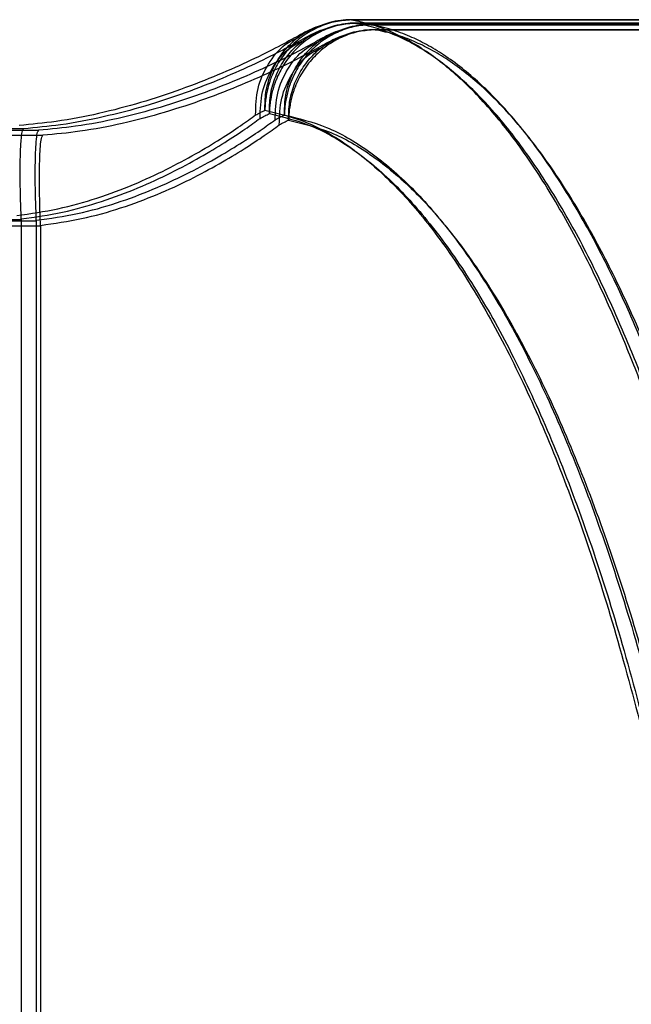
# Model space of a CAD drawing. Units: millimetres. Extents: x 56282.4 to 56290.9, y 33221.9 to 33232.3.
# Drawn here: x 56287.9 to 56288, y 33229.7 to 33229.8 of the extents above; entities that cross this region are included whole.
import ezdxf

# ---------------------------------------------------------------- set-up
doc = ezdxf.new("R2010")
doc.units = ezdxf.units.MM

msp = doc.modelspace()

# ---------------------------------------------------------------- linework, layer by layer
at = {"linetype": 'Continuous', "lineweight": 25}
for p, q in [((56287.9738, 33229.77873), (56287.97217, 33229.77817)), ((56288.01838, 33229.77901), (56287.97617, 33229.77901)), ((56287.97617, 33229.779), (56288.01802, 33229.779)), ((56287.97617, 33229.77898), (56287.97617, 33229.779)), ((56288.01888, 33229.77864), (56287.97666, 33229.77864)), ((56287.97666, 33229.77862), (56288.01852, 33229.77862)), ((56287.97666, 33229.7786), (56287.97666, 33229.77862)), ((56288.02054, 33229.77848), (56287.97833, 33229.77848)), ((56287.97833, 33229.77847), (56288.02018, 33229.77847)), ((56287.97833, 33229.77845), (56287.97833, 33229.77847)), ((56287.97429, 33229.77835), (56287.97267, 33229.7778)), ((56287.97596, 33229.7782), (56287.97433, 33229.77764)), ((56287.97642, 33229.77763), (56287.97479, 33229.77708)), ((56288.021, 33229.77792), (56287.97879, 33229.77792)), ((56287.97879, 33229.77791), (56288.02064, 33229.77791)), ((56287.97879, 33229.77789), (56287.97879, 33229.77791)), ((56287.93967, 33229.75699), (56287.93967, 33229.75699)), ((56287.93967, 33229.75694), (56287.93967, 33229.62087)), ((56287.94134, 33229.75684), (56287.94134, 33229.75684)), ((56287.94134, 33229.75678), (56287.94134, 33229.62071)), ((56287.9418, 33229.75628), (56287.9418, 33229.75628)), ((56287.9418, 33229.75622), (56287.9418, 33229.62015))]:
    msp.add_line(p, q, dxfattribs=at)
for points, knots in [([(56287.97617, 33229.779), (56287.97558, 33229.77896), (56287.97439, 33229.77887), (56287.97265, 33229.7783), (56287.97095, 33229.77738), (56287.96969, 33229.77631), (56287.96879, 33229.77528), (56287.96823, 33229.77448), (56287.96772, 33229.7736), (56287.96744, 33229.77296), (56287.96728, 33229.77256), (56287.96721, 33229.77237), (56287.96701, 33229.77179), (56287.96682, 33229.77102), (56287.96668, 33229.77016), (56287.96663, 33229.76956), (56287.96662, 33229.76918), (56287.96661, 33229.76901)], [0, 0, 0, 0, 0.117707, 0.24006, 0.36416, 0.499698, 0.562803, 0.631025, 0.690875, 0.75967, 0.765569, 0.774196, 0.799638, 0.883254, 0.927732, 0.966647, 1, 1, 1, 1]), ([(56287.97666, 33229.77862), (56287.97608, 33229.77858), (56287.97489, 33229.7785), (56287.97314, 33229.77793), (56287.97145, 33229.77701), (56287.97019, 33229.77594), (56287.96929, 33229.77491), (56287.96872, 33229.7741), (56287.96822, 33229.77322), (56287.96793, 33229.77259), (56287.96778, 33229.77218), (56287.96771, 33229.77199), (56287.96751, 33229.77141), (56287.96731, 33229.77064), (56287.96718, 33229.76979), (56287.96712, 33229.76918), (56287.96711, 33229.76881), (56287.96711, 33229.76864)], [0, 0, 0, 0, 0.117707, 0.24006, 0.36416, 0.499698, 0.562803, 0.631025, 0.690875, 0.75967, 0.765569, 0.774196, 0.799638, 0.883254, 0.927732, 0.966647, 1, 1, 1, 1]), ([(56287.97833, 33229.77847), (56287.97774, 33229.77843), (56287.97655, 33229.77834), (56287.97481, 33229.77777), (56287.97311, 33229.77685), (56287.97185, 33229.77578), (56287.97095, 33229.77475), (56287.97039, 33229.77395), (56287.96988, 33229.77307), (56287.9696, 33229.77243), (56287.96944, 33229.77203), (56287.96937, 33229.77183), (56287.96917, 33229.77126), (56287.96898, 33229.77049), (56287.96884, 33229.76963), (56287.96879, 33229.76903), (56287.96878, 33229.76865), (56287.96877, 33229.76848)], [0, 0, 0, 0, 0.117707, 0.24006, 0.36416, 0.499698, 0.562803, 0.631025, 0.690875, 0.75967, 0.765569, 0.774196, 0.799638, 0.883254, 0.927732, 0.966647, 1, 1, 1, 1]), ([(56287.97617, 33229.77901), (56287.97615, 33229.77901), (56287.97575, 33229.77903), (56287.97495, 33229.77896), (56287.97419, 33229.77881), (56287.9738, 33229.77873)], [0, 0, 0, 0, 0.027375, 0.491883, 1, 1, 1, 1]), ([(56287.97666, 33229.77863), (56287.97664, 33229.77863), (56287.97625, 33229.77865), (56287.97545, 33229.77858), (56287.97469, 33229.77843), (56287.97429, 33229.77835)], [0, 0, 0, 0, 0.027375, 0.491883, 1, 1, 1, 1]), ([(56287.97833, 33229.77848), (56287.97831, 33229.77848), (56287.97791, 33229.7785), (56287.97711, 33229.77843), (56287.97635, 33229.77828), (56287.97596, 33229.7782)], [0, 0, 0, 0, 0.027375, 0.491883, 1, 1, 1, 1]), ([(56288.02293, 33229.68148), (56288.02244, 33229.6843), (56288.02144, 33229.68999), (56288.01979, 33229.69816), (56288.01803, 33229.70606), (56288.01615, 33229.71365), (56288.01418, 33229.72084), (56288.0121, 33229.72769), (56288.00995, 33229.73411), (56288.0077, 33229.74017), (56288.00536, 33229.74586), (56288.00319, 33229.7506), (56288.0012, 33229.75454), (56287.99942, 33229.75779), (56287.9976, 33229.76084), (56287.99576, 33229.76364), (56287.9939, 33229.76622), (56287.99198, 33229.76861), (56287.99007, 33229.77073), (56287.98815, 33229.7726), (56287.98622, 33229.77425), (56287.98427, 33229.77567), (56287.98234, 33229.77683), (56287.98041, 33229.77777), (56287.97836, 33229.77854), (56287.97692, 33229.77884), (56287.97617, 33229.779)], [0, 0, 0, 0, 0.049667, 0.100002, 0.150132, 0.200182, 0.251077, 0.300249, 0.350479, 0.400371, 0.450112, 0.501162, 0.535759, 0.571194, 0.607467, 0.642891, 0.677703, 0.713673, 0.750801, 0.784191, 0.819353, 0.856287, 0.890413, 0.923206, 0.959735, 1, 1, 1, 1]), ([(56288.02343, 33229.68111), (56288.02293, 33229.68393), (56288.02194, 33229.68961), (56288.02029, 33229.69778), (56288.01853, 33229.70568), (56288.01665, 33229.71327), (56288.01467, 33229.72047), (56288.0126, 33229.72731), (56288.01045, 33229.73374), (56288.0082, 33229.73979), (56288.00586, 33229.74548), (56288.00369, 33229.75022), (56288.0017, 33229.75416), (56287.99992, 33229.75741), (56287.99809, 33229.76046), (56287.99625, 33229.76327), (56287.99439, 33229.76584), (56287.99248, 33229.76823), (56287.99056, 33229.77035), (56287.98865, 33229.77223), (56287.98672, 33229.77387), (56287.98476, 33229.7753), (56287.98284, 33229.77646), (56287.98091, 33229.77739), (56287.97886, 33229.77816), (56287.97742, 33229.77847), (56287.97666, 33229.77862)], [0, 0, 0, 0, 0.049667, 0.100002, 0.150132, 0.200182, 0.251077, 0.300249, 0.350479, 0.400371, 0.450112, 0.501162, 0.535759, 0.571194, 0.607467, 0.642891, 0.677703, 0.713673, 0.750801, 0.784191, 0.819353, 0.856287, 0.890413, 0.923206, 0.959735, 1, 1, 1, 1]), ([(56288.02509, 33229.68095), (56288.0246, 33229.68377), (56288.0236, 33229.68946), (56288.02195, 33229.69763), (56288.02019, 33229.70553), (56288.01831, 33229.71312), (56288.01634, 33229.72031), (56288.01426, 33229.72716), (56288.01211, 33229.73358), (56288.00986, 33229.73964), (56288.00752, 33229.74533), (56288.00535, 33229.75007), (56288.00336, 33229.75401), (56288.00158, 33229.75726), (56287.99976, 33229.76031), (56287.99792, 33229.76311), (56287.99606, 33229.76569), (56287.99414, 33229.76808), (56287.99223, 33229.7702), (56287.99031, 33229.77207), (56287.98838, 33229.77372), (56287.98643, 33229.77514), (56287.9845, 33229.7763), (56287.98257, 33229.77724), (56287.98052, 33229.77801), (56287.97908, 33229.77831), (56287.97833, 33229.77847)], [0, 0, 0, 0, 0.049667, 0.100002, 0.150132, 0.200182, 0.251077, 0.300249, 0.350479, 0.400371, 0.450112, 0.501162, 0.535759, 0.571194, 0.607467, 0.642891, 0.677703, 0.713673, 0.750801, 0.784191, 0.819353, 0.856287, 0.890413, 0.923206, 0.959735, 1, 1, 1, 1]), ([(56287.93993, 33229.76694), (56287.93573, 33229.76694), (56287.9269, 33229.76694), (56287.91385, 33229.76694), (56287.90119, 33229.76694), (56287.88977, 33229.76694), (56287.8796, 33229.76694), (56287.87068, 33229.76694), (56287.86102, 33229.76694), (56287.85016, 33229.76694), (56287.83759, 33229.76694), (56287.81755, 33229.76694), (56287.79007, 33229.76694), (56287.75803, 33229.76694), (56287.72876, 33229.76694), (56287.70216, 33229.76694), (56287.67742, 33229.76692), (56287.65424, 33229.76698), (56287.63894, 33229.76683), (56287.62946, 33229.76698), (56287.62612, 33229.76726), (56287.62202, 33229.76781), (56287.61717, 33229.76881), (56287.61246, 33229.77017), (56287.60843, 33229.77156), (56287.60509, 33229.77287), (56287.60199, 33229.7742), (56287.59925, 33229.77548), (56287.59694, 33229.77664), (56287.59596, 33229.77716), (56287.59545, 33229.77743)], [0, 0, 0, 0, 0.034798, 0.073252, 0.108258, 0.139816, 0.167926, 0.192587, 0.2138, 0.248034, 0.282711, 0.317987, 0.414249, 0.510655, 0.583691, 0.657023, 0.731253, 0.788872, 0.849305, 0.858189, 0.867457, 0.877371, 0.8935, 0.911398, 0.92432, 0.937949, 0.952398, 0.967594, 0.983451, 1, 1, 1, 1]), ([(56287.96661, 33229.76901), (56287.96662, 33229.76967), (56287.96665, 33229.771), (56287.96717, 33229.77292), (56287.96803, 33229.77469), (56287.96923, 33229.7762), (56287.97061, 33229.77741), (56287.97168, 33229.77792), (56287.97218, 33229.77815)], [0, 0, 0, 0, 0.169001, 0.341485, 0.513969, 0.68297, 0.851971, 1, 1, 1, 1]), ([(56287.96711, 33229.76864), (56287.96712, 33229.76929), (56287.96714, 33229.77063), (56287.96766, 33229.77255), (56287.96853, 33229.77431), (56287.96972, 33229.77583), (56287.97111, 33229.77703), (56287.97218, 33229.77754), (56287.97267, 33229.77778)], [0, 0, 0, 0, 0.169001, 0.341485, 0.513969, 0.68297, 0.851971, 1, 1, 1, 1]), ([(56287.96877, 33229.76848), (56287.96878, 33229.76914), (56287.96881, 33229.77047), (56287.96933, 33229.77239), (56287.97019, 33229.77416), (56287.97139, 33229.77567), (56287.97277, 33229.77688), (56287.97384, 33229.77739), (56287.97434, 33229.77762)], [0, 0, 0, 0, 0.169001, 0.341485, 0.513969, 0.68297, 0.851971, 1, 1, 1, 1]), ([(56287.97879, 33229.77791), (56287.9782, 33229.77786), (56287.97701, 33229.77778), (56287.97527, 33229.77721), (56287.97357, 33229.77629), (56287.97231, 33229.77522), (56287.97142, 33229.77419), (56287.97085, 33229.77339), (56287.97034, 33229.7725), (56287.97006, 33229.77187), (56287.9699, 33229.77147), (56287.96983, 33229.77127), (56287.96964, 33229.7707), (56287.96944, 33229.76992), (56287.96931, 33229.76907), (56287.96925, 33229.76847), (56287.96924, 33229.76809), (56287.96923, 33229.76792)], [0, 0, 0, 0, 0.117707, 0.24006, 0.36416, 0.499698, 0.562803, 0.631025, 0.690875, 0.75967, 0.765569, 0.774196, 0.799638, 0.883254, 0.927732, 0.966647, 1, 1, 1, 1]), ([(56287.97224, 33229.77821), (56287.97192, 33229.77806), (56287.97127, 33229.77777), (56287.97064, 33229.77743), (56287.97032, 33229.77725)], [0, 0, 0, 0, 0.499831, 1, 1, 1, 1]), ([(56287.97273, 33229.77783), (56287.97241, 33229.77769), (56287.97177, 33229.7774), (56287.97114, 33229.77705), (56287.97082, 33229.77688)], [0, 0, 0, 0, 0.499831, 1, 1, 1, 1]), ([(56287.9744, 33229.77768), (56287.97408, 33229.77753), (56287.97343, 33229.77724), (56287.9728, 33229.7769), (56287.97248, 33229.77672)], [0, 0, 0, 0, 0.499831, 1, 1, 1, 1]), ([(56287.97879, 33229.77792), (56287.97877, 33229.77792), (56287.97838, 33229.77793), (56287.97758, 33229.77787), (56287.97682, 33229.77771), (56287.97642, 33229.77763)], [0, 0, 0, 0, 0.027375, 0.491883, 1, 1, 1, 1]), ([(56288.02555, 33229.68039), (56288.02506, 33229.68321), (56288.02406, 33229.68889), (56288.02241, 33229.69707), (56288.02065, 33229.70496), (56288.01877, 33229.71256), (56288.0168, 33229.71975), (56288.01473, 33229.72659), (56288.01257, 33229.73302), (56288.01033, 33229.73908), (56288.00798, 33229.74477), (56288.00581, 33229.7495), (56288.00382, 33229.75345), (56288.00204, 33229.75669), (56288.00022, 33229.75974), (56287.99838, 33229.76255), (56287.99652, 33229.76513), (56287.9946, 33229.76751), (56287.99269, 33229.76963), (56287.99077, 33229.77151), (56287.98884, 33229.77316), (56287.98689, 33229.77458), (56287.98496, 33229.77574), (56287.98303, 33229.77668), (56287.98099, 33229.77745), (56287.97954, 33229.77775), (56287.97879, 33229.77791)], [0, 0, 0, 0, 0.049667, 0.100002, 0.150132, 0.200182, 0.251077, 0.300249, 0.350479, 0.400371, 0.450112, 0.501162, 0.535759, 0.571194, 0.607467, 0.642891, 0.677703, 0.713673, 0.750801, 0.784191, 0.819353, 0.856287, 0.890413, 0.923206, 0.959735, 1, 1, 1, 1]), ([(56287.94159, 33229.76678), (56287.9374, 33229.76678), (56287.92857, 33229.76678), (56287.91551, 33229.76678), (56287.90285, 33229.76678), (56287.89144, 33229.76678), (56287.88127, 33229.76678), (56287.87235, 33229.76678), (56287.86269, 33229.76678), (56287.85182, 33229.76678), (56287.83926, 33229.76678), (56287.81922, 33229.76678), (56287.79173, 33229.76678), (56287.7597, 33229.76678), (56287.73043, 33229.76678), (56287.70383, 33229.76679), (56287.67909, 33229.76677), (56287.6559, 33229.76682), (56287.6406, 33229.76668), (56287.63112, 33229.76683), (56287.62778, 33229.76711), (56287.62369, 33229.76766), (56287.61884, 33229.76866), (56287.61412, 33229.77001), (56287.6101, 33229.77141), (56287.60675, 33229.77271), (56287.60365, 33229.77405), (56287.60092, 33229.77533), (56287.5986, 33229.77648), (56287.59762, 33229.777), (56287.59712, 33229.77727)], [0, 0, 0, 0, 0.034798, 0.073252, 0.108258, 0.139816, 0.167926, 0.192587, 0.2138, 0.248034, 0.282711, 0.317987, 0.414249, 0.510655, 0.583691, 0.657023, 0.731253, 0.788872, 0.849305, 0.858189, 0.867457, 0.877371, 0.8935, 0.911398, 0.92432, 0.937949, 0.952398, 0.967594, 0.983451, 1, 1, 1, 1]), ([(56287.94206, 33229.76622), (56287.93786, 33229.76622), (56287.92903, 33229.76622), (56287.91597, 33229.76622), (56287.90331, 33229.76622), (56287.8919, 33229.76622), (56287.88173, 33229.76622), (56287.87281, 33229.76622), (56287.86315, 33229.76622), (56287.85228, 33229.76622), (56287.83972, 33229.76622), (56287.81968, 33229.76622), (56287.7922, 33229.76622), (56287.76016, 33229.76622), (56287.73089, 33229.76622), (56287.70429, 33229.76622), (56287.67955, 33229.76621), (56287.65636, 33229.76626), (56287.64106, 33229.76612), (56287.63158, 33229.76627), (56287.62824, 33229.76654), (56287.62415, 33229.76709), (56287.6193, 33229.7681), (56287.61458, 33229.76945), (56287.61056, 33229.77084), (56287.60722, 33229.77215), (56287.60412, 33229.77349), (56287.60138, 33229.77477), (56287.59907, 33229.77592), (56287.59808, 33229.77644), (56287.59758, 33229.77671)], [0, 0, 0, 0, 0.034798, 0.073252, 0.108258, 0.139816, 0.167926, 0.192587, 0.2138, 0.248034, 0.282711, 0.317987, 0.414249, 0.510655, 0.583691, 0.657023, 0.731253, 0.788872, 0.849305, 0.858189, 0.867457, 0.877371, 0.8935, 0.911398, 0.92432, 0.937949, 0.952398, 0.967594, 0.983451, 1, 1, 1, 1]), ([(56287.97032, 33229.77725), (56287.96964, 33229.77687), (56287.9683, 33229.77612), (56287.96521, 33229.77458), (56287.96157, 33229.77295), (56287.95745, 33229.77133), (56287.95302, 33229.76985), (56287.94838, 33229.76863), (56287.94385, 33229.76774), (56287.9408, 33229.76746), (56287.93943, 33229.76733)], [0, 0, 0, 0, 0.14757, 0.289959, 0.426978, 0.557146, 0.681333, 0.798474, 0.90864, 1, 1, 1, 1]), ([(56287.97082, 33229.77688), (56287.97014, 33229.7765), (56287.9688, 33229.77575), (56287.9657, 33229.77421), (56287.96206, 33229.77257), (56287.95795, 33229.77095), (56287.95352, 33229.76947), (56287.94887, 33229.76826), (56287.94434, 33229.76737), (56287.9413, 33229.76709), (56287.93992, 33229.76696)], [0, 0, 0, 0, 0.14757, 0.289959, 0.426978, 0.557146, 0.681333, 0.798474, 0.90864, 1, 1, 1, 1]), ([(56287.97248, 33229.77672), (56287.9718, 33229.77634), (56287.97046, 33229.77559), (56287.96737, 33229.77405), (56287.96373, 33229.77242), (56287.95961, 33229.7708), (56287.95518, 33229.76932), (56287.95054, 33229.7681), (56287.94601, 33229.76721), (56287.94296, 33229.76693), (56287.94159, 33229.7668)], [0, 0, 0, 0, 0.14757, 0.289959, 0.426978, 0.557146, 0.681333, 0.798474, 0.90864, 1, 1, 1, 1]), ([(56287.96558, 33229.76849), (56287.96561, 33229.76948), (56287.96568, 33229.77148), (56287.9669, 33229.77416), (56287.96848, 33229.77619), (56287.96987, 33229.77686), (56287.9704, 33229.77712)], [0, 0, 0, 0, 0.276445, 0.55289, 0.829335, 1, 1, 1, 1]), ([(56287.96607, 33229.76811), (56287.96611, 33229.76911), (56287.96617, 33229.7711), (56287.96739, 33229.77378), (56287.96897, 33229.77581), (56287.97037, 33229.77649), (56287.9709, 33229.77674)], [0, 0, 0, 0, 0.276445, 0.55289, 0.829335, 1, 1, 1, 1]), ([(56287.96774, 33229.76796), (56287.96777, 33229.76895), (56287.96784, 33229.77095), (56287.96906, 33229.77363), (56287.97064, 33229.77566), (56287.97203, 33229.77633), (56287.97256, 33229.77659)], [0, 0, 0, 0, 0.276445, 0.55289, 0.829335, 1, 1, 1, 1]), ([(56287.96923, 33229.76792), (56287.96924, 33229.76858), (56287.96927, 33229.76991), (56287.96979, 33229.77183), (56287.97065, 33229.7736), (56287.97185, 33229.77511), (56287.97324, 33229.77631), (56287.9743, 33229.77682), (56287.9748, 33229.77706)], [0, 0, 0, 0, 0.169001, 0.341485, 0.513969, 0.68297, 0.851971, 1, 1, 1, 1]), ([(56287.97486, 33229.77711), (56287.97454, 33229.77697), (56287.9739, 33229.77668), (56287.97326, 33229.77634), (56287.97295, 33229.77616)], [0, 0, 0, 0, 0.499831, 1, 1, 1, 1]), ([(56287.97295, 33229.77616), (56287.97226, 33229.77578), (56287.97092, 33229.77503), (56287.96783, 33229.77349), (56287.96419, 33229.77186), (56287.96008, 33229.77024), (56287.95564, 33229.76876), (56287.951, 33229.76754), (56287.94647, 33229.76665), (56287.94343, 33229.76637), (56287.94205, 33229.76624)], [0, 0, 0, 0, 0.14757, 0.289959, 0.426978, 0.557146, 0.681333, 0.798474, 0.90864, 1, 1, 1, 1]), ([(56287.9682, 33229.7674), (56287.96823, 33229.76839), (56287.9683, 33229.77039), (56287.96952, 33229.77307), (56287.9711, 33229.7751), (56287.97249, 33229.77577), (56287.97302, 33229.77602)], [0, 0, 0, 0, 0.276445, 0.55289, 0.829335, 1, 1, 1, 1]), ([(56287.96558, 33229.76849), (56287.96575, 33229.76858), (56287.96609, 33229.76877), (56287.96644, 33229.76893), (56287.96661, 33229.76901)], [0, 0, 0, 0, 0.500523, 1, 1, 1, 1]), ([(56287.96661, 33229.76901), (56287.96817, 33229.76864), (56287.97128, 33229.7679), (56287.97591, 33229.76521), (56287.98046, 33229.76139), (56287.98491, 33229.75634), (56287.98923, 33229.75011), (56287.99339, 33229.74271), (56287.99737, 33229.73419), (56288.00112, 33229.7246), (56288.00464, 33229.71398), (56288.00787, 33229.70237), (56288.01084, 33229.68992), (56288.01253, 33229.68094), (56288.01338, 33229.67646)], [0, 0, 0, 0, 0.083153, 0.166285, 0.249477, 0.332814, 0.416032, 0.499257, 0.582705, 0.666092, 0.749267, 0.832885, 0.916619, 1, 1, 1, 1]), ([(56287.60039, 33229.76864), (56287.6008, 33229.76835), (56287.60161, 33229.76779), (56287.60349, 33229.76657), (56287.60579, 33229.76516), (56287.60852, 33229.76362), (56287.61164, 33229.76204), (56287.61511, 33229.76051), (56287.6189, 33229.75912), (56287.62314, 33229.75795), (56287.62785, 33229.7571), (56287.63342, 33229.75688), (56287.63946, 33229.75695), (56287.64599, 33229.75693), (56287.65251, 33229.75694), (56287.65904, 33229.75694), (56287.69385, 33229.75694), (56287.78739, 33229.75694), (56287.87876, 33229.75694), (56287.93967, 33229.75694)], [0, 0, 0, 0, 0.0125731, 0.025217, 0.0379764, 0.0507945, 0.0635867, 0.0764313, 0.0892032, 0.1018268, 0.1161598, 0.1305638, 0.1490644, 0.167563, 0.1860616, 0.2045602, 0.2230588, 0.4820392, 1, 1, 1, 1]), ([(56287.60206, 33229.76848), (56287.60246, 33229.7682), (56287.60328, 33229.76763), (56287.60515, 33229.76641), (56287.60745, 33229.76501), (56287.61019, 33229.76347), (56287.61331, 33229.76188), (56287.61678, 33229.76035), (56287.62056, 33229.75897), (56287.62481, 33229.75779), (56287.62951, 33229.75694), (56287.63508, 33229.75673), (56287.64112, 33229.7568), (56287.64765, 33229.75678), (56287.65418, 33229.75678), (56287.6607, 33229.75678), (56287.69551, 33229.75678), (56287.78906, 33229.75678), (56287.88043, 33229.75678), (56287.94134, 33229.75678)], [0, 0, 0, 0, 0.0125731, 0.025217, 0.0379764, 0.0507945, 0.0635867, 0.0764313, 0.0892032, 0.1018268, 0.1161598, 0.1305638, 0.1490644, 0.167563, 0.1860616, 0.2045602, 0.2230588, 0.4820392, 1, 1, 1, 1]), ([(56287.60252, 33229.76792), (56287.60292, 33229.76764), (56287.60374, 33229.76707), (56287.60561, 33229.76585), (56287.60791, 33229.76445), (56287.61065, 33229.76291), (56287.61377, 33229.76132), (56287.61724, 33229.75979), (56287.62103, 33229.75841), (56287.62527, 33229.75723), (56287.62997, 33229.75638), (56287.63554, 33229.75616), (56287.64158, 33229.75624), (56287.64811, 33229.75622), (56287.65464, 33229.75622), (56287.66116, 33229.75622), (56287.69597, 33229.75622), (56287.78952, 33229.75622), (56287.88089, 33229.75622), (56287.9418, 33229.75622)], [0, 0, 0, 0, 0.0125731, 0.025217, 0.0379764, 0.0507945, 0.0635867, 0.0764313, 0.0892032, 0.1018268, 0.1161598, 0.1305638, 0.1490644, 0.167563, 0.1860616, 0.2045602, 0.2230588, 0.4820392, 1, 1, 1, 1]), ([(56287.93918, 33229.75737), (56287.94071, 33229.75759), (56287.94379, 33229.75803), (56287.94812, 33229.75926), (56287.95214, 33229.76077), (56287.95578, 33229.76246), (56287.959, 33229.76419), (56287.96175, 33229.76585), (56287.96403, 33229.76735), (56287.96506, 33229.76811), (56287.96558, 33229.76849)], [0, 0, 0, 0, 0.123055, 0.247067, 0.372761, 0.49893, 0.624878, 0.751002, 0.875881, 1, 1, 1, 1]), ([(56287.93967, 33229.75699), (56287.94121, 33229.75721), (56287.94429, 33229.75765), (56287.94861, 33229.75889), (56287.95263, 33229.76039), (56287.95627, 33229.76208), (56287.9595, 33229.76382), (56287.96224, 33229.76547), (56287.96452, 33229.76698), (56287.96556, 33229.76774), (56287.96607, 33229.76811)], [0, 0, 0, 0, 0.123055, 0.247067, 0.372761, 0.49893, 0.624878, 0.751002, 0.875881, 1, 1, 1, 1]), ([(56287.94134, 33229.75684), (56287.94287, 33229.75706), (56287.94595, 33229.7575), (56287.95028, 33229.75873), (56287.9543, 33229.76024), (56287.95794, 33229.76193), (56287.96116, 33229.76366), (56287.96391, 33229.76532), (56287.96619, 33229.76682), (56287.96722, 33229.76758), (56287.96774, 33229.76796)], [0, 0, 0, 0, 0.123055, 0.247067, 0.372761, 0.49893, 0.624878, 0.751002, 0.875881, 1, 1, 1, 1]), ([(56287.96607, 33229.76811), (56287.96624, 33229.76821), (56287.96659, 33229.7684), (56287.96693, 33229.76856), (56287.96711, 33229.76864)], [0, 0, 0, 0, 0.500523, 1, 1, 1, 1]), ([(56287.96711, 33229.76864), (56287.96866, 33229.76826), (56287.97178, 33229.76752), (56287.9764, 33229.76484), (56287.98096, 33229.76102), (56287.98541, 33229.75596), (56287.98973, 33229.74973), (56287.99389, 33229.74234), (56287.99786, 33229.73382), (56288.00162, 33229.72422), (56288.00513, 33229.71361), (56288.00837, 33229.702), (56288.01133, 33229.68954), (56288.01303, 33229.68057), (56288.01387, 33229.67609)], [0, 0, 0, 0, 0.083153, 0.166285, 0.249477, 0.332814, 0.416032, 0.499257, 0.582705, 0.666092, 0.749267, 0.832885, 0.916619, 1, 1, 1, 1]), ([(56287.96774, 33229.76796), (56287.96791, 33229.76805), (56287.96825, 33229.76824), (56287.9686, 33229.7684), (56287.96877, 33229.76848)], [0, 0, 0, 0, 0.500523, 1, 1, 1, 1]), ([(56287.9682, 33229.7674), (56287.96837, 33229.76749), (56287.96871, 33229.76768), (56287.96906, 33229.76784), (56287.96923, 33229.76792)], [0, 0, 0, 0, 0.500523, 1, 1, 1, 1]), ([(56287.96877, 33229.76848), (56287.97033, 33229.76811), (56287.97344, 33229.76737), (56287.97807, 33229.76468), (56287.98262, 33229.76086), (56287.98707, 33229.75581), (56287.99139, 33229.74958), (56287.99555, 33229.74218), (56287.99953, 33229.73366), (56288.00328, 33229.72407), (56288.0068, 33229.71345), (56288.01003, 33229.70184), (56288.013, 33229.68939), (56288.01469, 33229.68041), (56288.01554, 33229.67593)], [0, 0, 0, 0, 0.083153, 0.166285, 0.249477, 0.332814, 0.416032, 0.499257, 0.582705, 0.666092, 0.749267, 0.832885, 0.916619, 1, 1, 1, 1]), ([(56287.96923, 33229.76792), (56287.97079, 33229.76755), (56287.97391, 33229.7668), (56287.97853, 33229.76412), (56287.98308, 33229.7603), (56287.98753, 33229.75525), (56287.99185, 33229.74901), (56287.99602, 33229.74162), (56287.99999, 33229.7331), (56288.00374, 33229.72351), (56288.00726, 33229.71289), (56288.01049, 33229.70128), (56288.01346, 33229.68882), (56288.01515, 33229.67985), (56288.016, 33229.67537)], [0, 0, 0, 0, 0.083153, 0.166285, 0.249477, 0.332814, 0.416032, 0.499257, 0.582705, 0.666092, 0.749267, 0.832885, 0.916619, 1, 1, 1, 1]), ([(56287.93967, 33229.75699), (56287.93964, 33229.75789), (56287.93958, 33229.75966), (56287.93955, 33229.76209), (56287.93957, 33229.76418), (56287.93965, 33229.76573), (56287.93978, 33229.76677), (56287.93988, 33229.76688), (56287.93994, 33229.76693)], [0, 0, 0, 0, 0.170165, 0.33377, 0.497659, 0.667375, 0.82347, 1, 1, 1, 1]), ([(56287.94134, 33229.75684), (56287.94131, 33229.75774), (56287.94124, 33229.7595), (56287.94121, 33229.76194), (56287.94124, 33229.76403), (56287.94132, 33229.76558), (56287.94144, 33229.76662), (56287.94155, 33229.76672), (56287.94161, 33229.76678)], [0, 0, 0, 0, 0.170165, 0.33377, 0.497659, 0.667375, 0.82347, 1, 1, 1, 1]), ([(56287.9418, 33229.75628), (56287.94333, 33229.7565), (56287.94641, 33229.75694), (56287.95074, 33229.75817), (56287.95476, 33229.75968), (56287.9584, 33229.76136), (56287.96162, 33229.7631), (56287.96437, 33229.76476), (56287.96665, 33229.76626), (56287.96768, 33229.76702), (56287.9682, 33229.7674)], [0, 0, 0, 0, 0.123055, 0.247067, 0.372761, 0.49893, 0.624878, 0.751002, 0.875881, 1, 1, 1, 1]), ([(56287.9418, 33229.75628), (56287.94177, 33229.75717), (56287.94171, 33229.75894), (56287.94168, 33229.76138), (56287.9417, 33229.76347), (56287.94178, 33229.76502), (56287.9419, 33229.76606), (56287.94201, 33229.76616), (56287.94207, 33229.76622)], [0, 0, 0, 0, 0.170165, 0.33377, 0.497659, 0.667375, 0.82347, 1, 1, 1, 1]), ([(56287.93967, 33229.75694), (56287.93967, 33229.75695), (56287.93967, 33229.75697), (56287.93967, 33229.75698), (56287.93967, 33229.75699)], [0, 0, 0, 0, 0.5000002, 1, 1, 1, 1]), ([(56287.94134, 33229.75678), (56287.94134, 33229.75679), (56287.94134, 33229.75681), (56287.94134, 33229.75683), (56287.94134, 33229.75684)], [0, 0, 0, 0, 0.5000002, 1, 1, 1, 1]), ([(56287.9418, 33229.75622), (56287.9418, 33229.75623), (56287.9418, 33229.75625), (56287.9418, 33229.75627), (56287.9418, 33229.75628)], [0, 0, 0, 0, 0.5000002, 1, 1, 1, 1])]:
    msp.add_open_spline(points, degree=3, knots=knots, dxfattribs=at)

doc.saveas('drawing.dxf')
